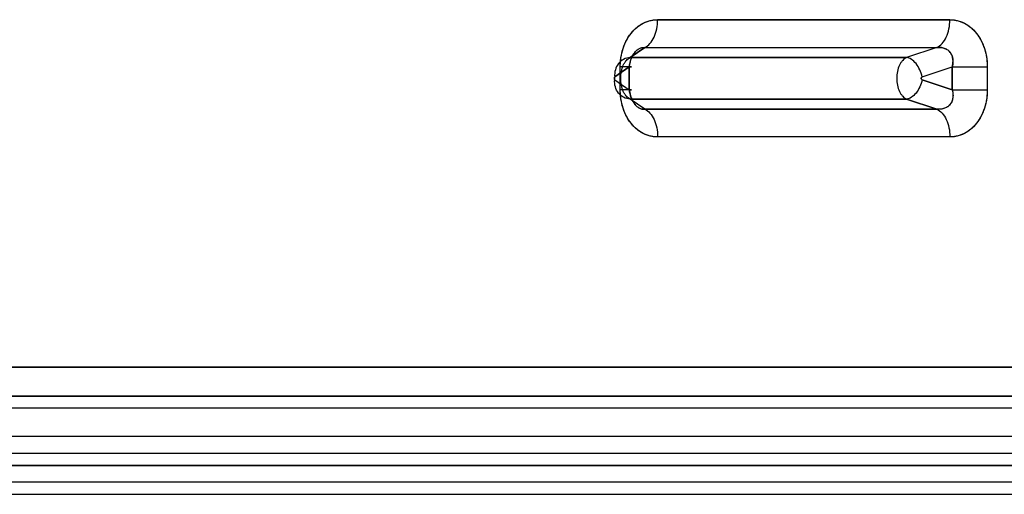
# Model space of a CAD drawing. Units: millimetres. Extents: x 0 to 8.59, y -2.5 to 3.13.
# Drawn here: x 1.99 to 2.33, y -0.2 to -0.04 of the extents above; entities that cross this region are included whole.
import ezdxf

# ---------------------------------------------------------------- set-up
doc = ezdxf.new("R2010")
doc.units = ezdxf.units.MM
doc.layers.add('SPIELGERÄTE', color=7, linetype='Continuous')

# ---------------------------------------------------------------- blocks, each defined once
blk = doc.blocks.new('3.5651')
at = {"layer": 'SPIELGERÄTE'}
for p, q in [((2.3097, -0.03966), (2.20806, -0.03966)), ((2.20806, -0.03966), (2.3097, -0.03966)), ((2.20357, -0.0493), (2.19849, -0.0528)), ((2.19849, -0.0528), (2.20357, -0.0493)), ((2.20357, -0.0493), (2.30521, -0.0493)), ((2.20357, -0.0493), (2.30521, -0.0493)), ((2.30521, -0.0493), (2.29467, -0.0528)), ((2.30521, -0.0493), (2.29467, -0.0528)), ((2.19849, -0.0528), (2.29467, -0.0528)), ((2.29467, -0.0528), (2.19849, -0.0528)), ((2.19314, -0.05956), (2.1982, -0.05608)), ((2.1982, -0.05608), (2.19314, -0.05956)), ((2.19505, -0.064), (2.19505, -0.05608)), ((2.19505, -0.064), (2.19505, -0.05608)), ((2.1982, -0.05608), (2.1982, -0.064)), ((2.1982, -0.064), (2.1982, -0.05608)), ((2.30005, -0.05956), (2.31054, -0.05608)), ((2.30005, -0.05956), (2.31054, -0.05608)), ((2.31054, -0.064), (2.31054, -0.05608)), ((2.31054, -0.05608), (2.31054, -0.064)), ((2.32271, -0.05608), (2.32271, -0.064)), ((2.32271, -0.05608), (2.32271, -0.064)), ((2.19314, -0.06052), (2.1982, -0.064)), ((2.19314, -0.06052), (2.1982, -0.064)), ((2.30005, -0.06052), (2.31054, -0.064)), ((2.31054, -0.064), (2.30005, -0.06052)), ((2.29467, -0.06728), (2.19849, -0.06728)), ((2.20357, -0.07078), (2.19849, -0.06728)), ((2.19849, -0.06728), (2.29467, -0.06728)), ((2.20357, -0.07078), (2.19849, -0.06728)), ((2.29467, -0.06728), (2.30521, -0.07078)), ((2.30521, -0.07078), (2.29467, -0.06728)), ((2.20357, -0.07078), (2.30521, -0.07078)), ((2.30521, -0.07078), (2.20357, -0.07078)), ((2.3097, -0.08042), (2.20806, -0.08042)), ((2.3097, -0.08042), (2.20806, -0.08042)), ((1.90254, -0.16051), (2.74807, -0.16051)), ((2.74807, -0.16051), (1.90254, -0.16051)), ((1.89675, -0.1705), (2.75154, -0.1705)), ((2.75154, -0.1705), (1.89675, -0.1705)), ((1.85724, -0.17458), (2.75154, -0.17458)), ((1.85724, -0.17458), (2.75154, -0.17458)), ((2.74807, -0.18457), (1.85144, -0.18457)), ((2.74807, -0.18457), (1.85144, -0.18457)), ((1.91881, -0.1904), (2.66606, -0.1904)), ((1.91881, -0.1904), (2.66606, -0.1904)), ((2.74807, -0.19466), (1.85144, -0.19466)), ((1.85144, -0.19466), (2.74807, -0.19466)), ((2.6602, -0.2004), (1.91295, -0.2004)), ((2.6602, -0.2004), (1.91295, -0.2004)), ((1.85776, -0.20466), (2.75185, -0.20466)), ((1.85776, -0.20466), (2.75067, -0.20466))]:
    blk.add_line(p, q, dxfattribs=at)
for points, knots in [([(2.19505, -0.05608), (2.19505, -0.0558), (2.19506, -0.05526), (2.19512, -0.05417), (2.19533, -0.05229), (2.19593, -0.04969), (2.19713, -0.04683), (2.19874, -0.04432), (2.20073, -0.04228), (2.203, -0.04078), (2.20506, -0.04001), (2.20654, -0.03975), (2.20741, -0.03967), (2.20784, -0.03966), (2.20806, -0.03966)], [0, 0, 0, 0, 0.573698, 1.144022, 2.274248, 4.493556, 6.671241, 8.825223, 10.978111, 13.152735, 15.367607, 16.495356, 17.064423, 17.636866, 17.636866, 17.636866, 17.636866]), ([(2.19505, -0.05608), (2.19505, -0.05482), (2.19515, -0.05357), (2.19537, -0.05236), (2.19558, -0.05115), (2.1959, -0.04998), (2.19631, -0.04887), (2.19673, -0.04776), (2.19724, -0.04672), (2.19784, -0.04576), (2.19844, -0.04481), (2.19913, -0.04394), (2.19989, -0.04319), (2.20064, -0.04243), (2.20147, -0.04178), (2.20235, -0.04126), (2.20322, -0.04073), (2.20415, -0.04033), (2.20511, -0.04006), (2.20607, -0.03979), (2.20706, -0.03966), (2.20806, -0.03966)], [-13.074791, -13.074791, -13.074791, -13.074791, -9.382091, -9.382091, -9.382091, -5.689391, -5.689391, -5.689391, -1.996691, -1.996691, -1.996691, 1.696009, 1.696009, 1.696009, 5.388709, 5.388709, 5.388709, 9.081409, 9.081409, 9.081409, 12.774109, 12.774109, 12.774109, 12.774109]), ([(2.20357, -0.0493), (2.20421, -0.04902), (2.20543, -0.0481), (2.2069, -0.04583), (2.20784, -0.04292), (2.20806, -0.04074), (2.20806, -0.03966)], [0, 0, 0, 0, 3.128844, 6.25769, 9.386537, 12.515387, 12.515387, 12.515387, 12.515387]), ([(2.30521, -0.0493), (2.30585, -0.04902), (2.30707, -0.0481), (2.30854, -0.04583), (2.30948, -0.04292), (2.3097, -0.04074), (2.3097, -0.03966)], [0, 0, 0, 0, 3.128844, 6.25769, 9.386537, 12.515387, 12.515387, 12.515387, 12.515387]), ([(2.3097, -0.03966), (2.30992, -0.03966), (2.31035, -0.03967), (2.31121, -0.03975), (2.3127, -0.04001), (2.31476, -0.04078), (2.31703, -0.04228), (2.31901, -0.04432), (2.32063, -0.04683), (2.32182, -0.04969), (2.32243, -0.05229), (2.32264, -0.05417), (2.3227, -0.05526), (2.32271, -0.0558), (2.32271, -0.05608)], [0, 0, 0, 0, 0.572444, 1.14151, 2.269259, 4.484131, 6.658755, 8.811643, 10.965626, 13.143311, 15.362619, 16.492844, 17.063169, 17.636866, 17.636866, 17.636866, 17.636866]), ([(2.3097, -0.03966), (2.3107, -0.03966), (2.31169, -0.03979), (2.31264, -0.04006), (2.3136, -0.04033), (2.31453, -0.04073), (2.31541, -0.04126), (2.31629, -0.04178), (2.31712, -0.04243), (2.31787, -0.04319), (2.31863, -0.04394), (2.31931, -0.04481), (2.31991, -0.04576), (2.32051, -0.04672), (2.32103, -0.04776), (2.32144, -0.04887), (2.32186, -0.04998), (2.32218, -0.05115), (2.32239, -0.05236), (2.3226, -0.05357), (2.32271, -0.05482), (2.32271, -0.05608)], [-12.774109, -12.774109, -12.774109, -12.774109, -9.081409, -9.081409, -9.081409, -5.388709, -5.388709, -5.388709, -1.696009, -1.696009, -1.696009, 1.996691, 1.996691, 1.996691, 5.689391, 5.689391, 5.689391, 9.382091, 9.382091, 9.382091, 13.074791, 13.074791, 13.074791, 13.074791]), ([(2.1982, -0.05608), (2.19822, -0.0559), (2.19825, -0.05571), (2.19828, -0.05553), (2.19834, -0.05516), (2.19842, -0.05479), (2.19851, -0.05442), (2.19865, -0.0539), (2.19882, -0.05339), (2.19903, -0.05289), (2.19923, -0.05243), (2.19947, -0.05198), (2.19973, -0.05157), (2.19999, -0.05117), (2.20027, -0.05081), (2.20057, -0.05051), (2.20088, -0.0502), (2.2012, -0.04994), (2.20152, -0.04975), (2.20186, -0.04955), (2.20221, -0.04942), (2.20254, -0.04935), (2.20278, -0.04929), (2.20301, -0.04927), (2.20324, -0.04928), (2.20335, -0.04928), (2.20346, -0.04929), (2.20357, -0.0493)], [0, 0, 0, 0, 0.57393, 0.57393, 0.57393, 1.721789, 1.721789, 1.721789, 3.333681, 3.333681, 3.333681, 4.864852, 4.864852, 4.864852, 6.364671, 6.364671, 6.364671, 7.891228, 7.891228, 7.891228, 9.495143, 9.495143, 9.495143, 10.636685, 10.636685, 10.636685, 11.207456, 11.207456, 11.207456, 11.207456]), ([(2.1982, -0.05608), (2.19821, -0.05595), (2.19825, -0.05571), (2.19833, -0.05522), (2.19851, -0.05439), (2.19886, -0.05325), (2.19942, -0.05201), (2.20012, -0.05096), (2.20091, -0.05014), (2.20178, -0.04957), (2.20252, -0.04932), (2.20305, -0.04927), (2.20335, -0.04928), (2.2035, -0.04929), (2.20357, -0.0493)], [0, 0, 0, 0, 0.573698, 1.144022, 2.274248, 4.493556, 6.671241, 8.825223, 10.978111, 13.152735, 15.367607, 16.495356, 17.064423, 17.636866, 17.636866, 17.636866, 17.636866]), ([(2.31054, -0.05608), (2.31058, -0.0559), (2.31062, -0.05571), (2.31066, -0.05553), (2.31073, -0.05516), (2.31077, -0.05479), (2.31079, -0.05442), (2.31081, -0.0539), (2.31077, -0.05339), (2.31066, -0.05289), (2.31056, -0.05243), (2.3104, -0.05198), (2.31017, -0.05157), (2.30995, -0.05117), (2.30967, -0.05081), (2.30934, -0.05051), (2.309, -0.0502), (2.30861, -0.04994), (2.30819, -0.04975), (2.30776, -0.04955), (2.30728, -0.04942), (2.3068, -0.04935), (2.30645, -0.04929), (2.3061, -0.04927), (2.30575, -0.04928), (2.30557, -0.04928), (2.30539, -0.04929), (2.30521, -0.0493)], [0, 0, 0, 0, 0.57393, 0.57393, 0.57393, 1.721789, 1.721789, 1.721789, 3.333681, 3.333681, 3.333681, 4.864852, 4.864852, 4.864852, 6.364671, 6.364671, 6.364671, 7.891228, 7.891228, 7.891228, 9.495143, 9.495143, 9.495143, 10.636685, 10.636685, 10.636685, 11.207456, 11.207456, 11.207456, 11.207456]), ([(2.30521, -0.0493), (2.30533, -0.04929), (2.30557, -0.04928), (2.30604, -0.04927), (2.30683, -0.04932), (2.30789, -0.04957), (2.30897, -0.05014), (2.30984, -0.05096), (2.31045, -0.05201), (2.31078, -0.05325), (2.31081, -0.05439), (2.31072, -0.05522), (2.31062, -0.05571), (2.31057, -0.05595), (2.31054, -0.05608)], [0, 0, 0, 0, 0.572444, 1.14151, 2.269259, 4.484131, 6.658755, 8.811643, 10.965626, 13.143311, 15.362619, 16.492844, 17.063169, 17.636866, 17.636866, 17.636866, 17.636866]), ([(2.19849, -0.0528), (2.19769, -0.05286), (2.19613, -0.0533), (2.19429, -0.05483), (2.19319, -0.05701), (2.19306, -0.05872), (2.19314, -0.05956)], [0, 0, 0, 0, 2.451721, 4.903442, 7.355163, 9.806883, 9.806883, 9.806883, 9.806883]), ([(2.19849, -0.06728), (2.19825, -0.06717), (2.1978, -0.06689), (2.19716, -0.06629), (2.19659, -0.06553), (2.19594, -0.06432), (2.19536, -0.06249), (2.19512, -0.06004), (2.19536, -0.05759), (2.19594, -0.05576), (2.19659, -0.05455), (2.19716, -0.05379), (2.1978, -0.05319), (2.19825, -0.05291), (2.19849, -0.0528)], [0, 0, 0, 0, 0.748302, 1.490841, 2.228485, 2.96209, 4.416142, 5.863899, 7.311656, 8.765708, 9.499313, 10.236956, 10.979496, 11.727798, 11.727798, 11.727798, 11.727798]), ([(2.29467, -0.0528), (2.29442, -0.05291), (2.29395, -0.05319), (2.29328, -0.05379), (2.29268, -0.05455), (2.292, -0.05576), (2.29139, -0.05759), (2.29114, -0.06004), (2.29139, -0.06249), (2.292, -0.06432), (2.29268, -0.06553), (2.29328, -0.06629), (2.29395, -0.06689), (2.29442, -0.06717), (2.29467, -0.06728)], [0, 0, 0, 0, 0.748302, 1.490841, 2.228485, 2.96209, 4.416142, 5.863899, 7.311656, 8.765708, 9.499313, 10.236956, 10.979496, 11.727798, 11.727798, 11.727798, 11.727798]), ([(2.30005, -0.05956), (2.29987, -0.05872), (2.29932, -0.05701), (2.29799, -0.05483), (2.29636, -0.0533), (2.29521, -0.05286), (2.29467, -0.0528)], [0, 0, 0, 0, 2.451721, 4.903441, 7.355162, 9.806883, 9.806883, 9.806883, 9.806883]), ([(2.1982, -0.05608), (2.19861, -0.05608), (2.19912, -0.05608), (2.19879, -0.05608), (2.19743, -0.05608), (2.19591, -0.05608), (2.19505, -0.05608)], [0, 0, 0, 0, 3.128844, 6.25769, 9.386537, 12.515387, 12.515387, 12.515387, 12.515387]), ([(2.31054, -0.05608), (2.3114, -0.05608), (2.31335, -0.05608), (2.31662, -0.05608), (2.31989, -0.05608), (2.32185, -0.05608), (2.32271, -0.05608)], [0, 0, 0, 0, 3.128844, 6.25769, 9.386537, 12.515387, 12.515387, 12.515387, 12.515387]), ([(2.19314, -0.06052), (2.19313, -0.06052), (2.19311, -0.0605), (2.19308, -0.06046), (2.19306, -0.06041), (2.19303, -0.06033), (2.193, -0.0602), (2.19299, -0.06004), (2.193, -0.05988), (2.19303, -0.05976), (2.19306, -0.05967), (2.19308, -0.05962), (2.19311, -0.05958), (2.19313, -0.05957), (2.19314, -0.05956)], [0, 0, 0, 0, 0.748302, 1.490841, 2.228485, 2.96209, 4.416142, 5.863899, 7.311656, 8.765708, 9.499313, 10.236956, 10.979496, 11.727798, 11.727798, 11.727798, 11.727798]), ([(2.19314, -0.05956), (2.19312, -0.05957), (2.19309, -0.0596), (2.19307, -0.05964), (2.19305, -0.05968), (2.19304, -0.05972), (2.19302, -0.05978), (2.19301, -0.05983), (2.193, -0.05989), (2.193, -0.05995), (2.19299, -0.06001), (2.19299, -0.06007), (2.193, -0.06013), (2.193, -0.06019), (2.19301, -0.06025), (2.19302, -0.06031), (2.19304, -0.06036), (2.19305, -0.06041), (2.19307, -0.06044), (2.19309, -0.06048), (2.19312, -0.06051), (2.19314, -0.06052)], [-2.253186, -2.253186, -2.253186, -2.253186, -2.064294, -2.064294, -2.064294, -1.875401, -1.875401, -1.875401, -1.686509, -1.686509, -1.686509, -1.497617, -1.497617, -1.497617, -1.308725, -1.308725, -1.308725, -1.119832, -1.119832, -1.119832, -0.93094, -0.93094, -0.93094, -0.93094]), ([(2.19849, -0.06728), (2.19769, -0.06722), (2.19613, -0.06678), (2.19429, -0.06525), (2.19319, -0.06307), (2.19306, -0.06137), (2.19314, -0.06052)], [0, 0, 0, 0, 2.451721, 4.903442, 7.355163, 9.806883, 9.806883, 9.806883, 9.806883]), ([(2.30005, -0.06052), (2.29987, -0.06137), (2.29932, -0.06307), (2.29799, -0.06525), (2.29636, -0.06678), (2.29521, -0.06722), (2.29467, -0.06728)], [0, 0, 0, 0, 2.451721, 4.903441, 7.355162, 9.806883, 9.806883, 9.806883, 9.806883]), ([(2.30005, -0.05956), (2.30003, -0.05957), (2.29999, -0.05958), (2.29993, -0.05962), (2.29988, -0.05967), (2.29982, -0.05976), (2.29976, -0.05988), (2.29974, -0.06004), (2.29976, -0.0602), (2.29982, -0.06033), (2.29988, -0.06041), (2.29993, -0.06046), (2.29999, -0.0605), (2.30003, -0.06052), (2.30005, -0.06052)], [0, 0, 0, 0, 0.748302, 1.490841, 2.228485, 2.96209, 4.416142, 5.863899, 7.311656, 8.765708, 9.499313, 10.236956, 10.979496, 11.727798, 11.727798, 11.727798, 11.727798]), ([(2.30005, -0.06052), (2.3, -0.06051), (2.29995, -0.06048), (2.29991, -0.06044), (2.29987, -0.06041), (2.29984, -0.06036), (2.29981, -0.06031), (2.29978, -0.06025), (2.29976, -0.06019), (2.29976, -0.06013), (2.29975, -0.06007), (2.29975, -0.06001), (2.29976, -0.05995), (2.29976, -0.05989), (2.29978, -0.05983), (2.29981, -0.05978), (2.29984, -0.05972), (2.29987, -0.05968), (2.29991, -0.05964), (2.29995, -0.0596), (2.3, -0.05957), (2.30005, -0.05956)], [-0.661123, -0.661123, -0.661123, -0.661123, -0.472231, -0.472231, -0.472231, -0.283338, -0.283338, -0.283338, -0.094446, -0.094446, -0.094446, 0.094446, 0.094446, 0.094446, 0.283338, 0.283338, 0.283338, 0.472231, 0.472231, 0.472231, 0.661123, 0.661123, 0.661123, 0.661123]), ([(2.20806, -0.08042), (2.20784, -0.08042), (2.20741, -0.08041), (2.20654, -0.08033), (2.20506, -0.08007), (2.203, -0.0793), (2.20073, -0.0778), (2.19874, -0.07576), (2.19713, -0.07326), (2.19593, -0.07039), (2.19533, -0.06779), (2.19512, -0.06592), (2.19506, -0.06483), (2.19505, -0.06428), (2.19505, -0.064)], [0, 0, 0, 0, 0.572444, 1.14151, 2.269259, 4.484131, 6.658755, 8.811643, 10.965626, 13.143311, 15.362619, 16.492844, 17.063169, 17.636866, 17.636866, 17.636866, 17.636866]), ([(2.1982, -0.064), (2.19861, -0.064), (2.19912, -0.064), (2.19879, -0.064), (2.19743, -0.064), (2.19591, -0.064), (2.19505, -0.064)], [0, 0, 0, 0, 3.128844, 6.25769, 9.386537, 12.515387, 12.515387, 12.515387, 12.515387]), ([(2.20806, -0.08042), (2.20706, -0.08042), (2.20607, -0.08029), (2.20511, -0.08002), (2.20415, -0.07975), (2.20322, -0.07935), (2.20235, -0.07883), (2.20147, -0.0783), (2.20064, -0.07765), (2.19989, -0.0769), (2.19913, -0.07614), (2.19844, -0.07527), (2.19784, -0.07432), (2.19724, -0.07336), (2.19673, -0.07232), (2.19631, -0.07121), (2.1959, -0.0701), (2.19558, -0.06893), (2.19537, -0.06772), (2.19515, -0.06651), (2.19505, -0.06526), (2.19505, -0.064)], [-66.816314, -66.816314, -66.816314, -66.816314, -63.123614, -63.123614, -63.123614, -59.430914, -59.430914, -59.430914, -55.738214, -55.738214, -55.738214, -52.045514, -52.045514, -52.045514, -48.352815, -48.352815, -48.352815, -44.660115, -44.660115, -44.660115, -40.967415, -40.967415, -40.967415, -40.967415]), ([(2.20357, -0.07078), (2.2035, -0.07079), (2.20335, -0.0708), (2.20305, -0.07081), (2.20252, -0.07076), (2.20178, -0.07051), (2.20091, -0.06994), (2.20012, -0.06912), (2.19942, -0.06807), (2.19886, -0.06683), (2.19851, -0.06569), (2.19833, -0.06486), (2.19825, -0.06437), (2.19821, -0.06413), (2.1982, -0.064)], [0, 0, 0, 0, 0.572444, 1.14151, 2.269259, 4.484131, 6.658755, 8.811643, 10.965626, 13.143311, 15.362619, 16.492844, 17.063169, 17.636866, 17.636866, 17.636866, 17.636866]), ([(2.1982, -0.064), (2.19822, -0.06419), (2.19825, -0.06437), (2.19828, -0.06455), (2.19834, -0.06492), (2.19842, -0.06529), (2.19851, -0.06566), (2.19865, -0.06618), (2.19882, -0.06669), (2.19903, -0.06719), (2.19923, -0.06766), (2.19947, -0.0681), (2.19973, -0.06851), (2.19999, -0.06891), (2.20027, -0.06927), (2.20057, -0.06958), (2.20088, -0.06989), (2.2012, -0.07014), (2.20152, -0.07033), (2.20186, -0.07053), (2.20221, -0.07066), (2.20254, -0.07073), (2.20278, -0.07079), (2.20301, -0.07081), (2.20324, -0.0708), (2.20335, -0.0708), (2.20346, -0.07079), (2.20357, -0.07078)], [0, 0, 0, 0, 0.57393, 0.57393, 0.57393, 1.721789, 1.721789, 1.721789, 3.333681, 3.333681, 3.333681, 4.864852, 4.864852, 4.864852, 6.364671, 6.364671, 6.364671, 7.891228, 7.891228, 7.891228, 9.495143, 9.495143, 9.495143, 10.636685, 10.636685, 10.636685, 11.207456, 11.207456, 11.207456, 11.207456]), ([(2.31054, -0.064), (2.31057, -0.06413), (2.31062, -0.06437), (2.31072, -0.06486), (2.31081, -0.06569), (2.31078, -0.06683), (2.31045, -0.06807), (2.30984, -0.06912), (2.30897, -0.06994), (2.30789, -0.07051), (2.30683, -0.07076), (2.30604, -0.07081), (2.30557, -0.0708), (2.30533, -0.07079), (2.30521, -0.07078)], [0, 0, 0, 0, 0.573698, 1.144022, 2.274248, 4.493556, 6.671241, 8.825223, 10.978111, 13.152735, 15.367607, 16.495356, 17.064423, 17.636866, 17.636866, 17.636866, 17.636866]), ([(2.31054, -0.064), (2.31058, -0.06419), (2.31062, -0.06437), (2.31066, -0.06455), (2.31073, -0.06492), (2.31077, -0.06529), (2.31079, -0.06566), (2.31081, -0.06618), (2.31077, -0.06669), (2.31066, -0.06719), (2.31056, -0.06766), (2.3104, -0.0681), (2.31017, -0.06851), (2.30995, -0.06891), (2.30967, -0.06927), (2.30934, -0.06958), (2.309, -0.06989), (2.30861, -0.07014), (2.30819, -0.07033), (2.30776, -0.07053), (2.30728, -0.07066), (2.3068, -0.07073), (2.30645, -0.07079), (2.3061, -0.07081), (2.30575, -0.0708), (2.30557, -0.0708), (2.30539, -0.07079), (2.30521, -0.07078)], [0, 0, 0, 0, 0.57393, 0.57393, 0.57393, 1.721789, 1.721789, 1.721789, 3.333681, 3.333681, 3.333681, 4.864852, 4.864852, 4.864852, 6.364671, 6.364671, 6.364671, 7.891228, 7.891228, 7.891228, 9.495143, 9.495143, 9.495143, 10.636685, 10.636685, 10.636685, 11.207456, 11.207456, 11.207456, 11.207456]), ([(2.32271, -0.064), (2.32271, -0.06428), (2.3227, -0.06483), (2.32264, -0.06592), (2.32243, -0.06779), (2.32182, -0.07039), (2.32063, -0.07326), (2.31901, -0.07576), (2.31703, -0.0778), (2.31476, -0.0793), (2.3127, -0.08007), (2.31121, -0.08033), (2.31035, -0.08041), (2.30992, -0.08042), (2.3097, -0.08042)], [0, 0, 0, 0, 0.573698, 1.144022, 2.274248, 4.493556, 6.671241, 8.825223, 10.978111, 13.152735, 15.367607, 16.495356, 17.064423, 17.636866, 17.636866, 17.636866, 17.636866]), ([(2.32271, -0.064), (2.32271, -0.06526), (2.3226, -0.06651), (2.32239, -0.06772), (2.32218, -0.06893), (2.32186, -0.0701), (2.32144, -0.07121), (2.32103, -0.07232), (2.32051, -0.07336), (2.31991, -0.07432), (2.31931, -0.07527), (2.31863, -0.07614), (2.31787, -0.0769), (2.31712, -0.07765), (2.31629, -0.0783), (2.31541, -0.07883), (2.31453, -0.07935), (2.3136, -0.07975), (2.31264, -0.08002), (2.31169, -0.08029), (2.3107, -0.08042), (2.3097, -0.08042)], [-13.074791, -13.074791, -13.074791, -13.074791, -9.382091, -9.382091, -9.382091, -5.689391, -5.689391, -5.689391, -1.996691, -1.996691, -1.996691, 1.696009, 1.696009, 1.696009, 5.388709, 5.388709, 5.388709, 9.081409, 9.081409, 9.081409, 12.774109, 12.774109, 12.774109, 12.774109]), ([(2.31054, -0.064), (2.3114, -0.064), (2.31335, -0.064), (2.31662, -0.064), (2.31989, -0.064), (2.32185, -0.064), (2.32271, -0.064)], [0, 0, 0, 0, 3.128844, 6.25769, 9.386537, 12.515387, 12.515387, 12.515387, 12.515387]), ([(2.20357, -0.07078), (2.20421, -0.07106), (2.20543, -0.07198), (2.2069, -0.07425), (2.20784, -0.07716), (2.20806, -0.07934), (2.20806, -0.08042)], [0, 0, 0, 0, 3.128844, 6.25769, 9.386537, 12.515387, 12.515387, 12.515387, 12.515387]), ([(2.30521, -0.07078), (2.30585, -0.07106), (2.30707, -0.07198), (2.30854, -0.07425), (2.30948, -0.07716), (2.3097, -0.07934), (2.3097, -0.08042)], [0, 0, 0, 0, 3.128844, 6.25769, 9.386537, 12.515387, 12.515387, 12.515387, 12.515387])]:
    blk.add_open_spline(points, degree=3, knots=knots, dxfattribs=at)

msp = doc.modelspace()

# ---------------------------------------------------------------- block references
msp.add_blockref('3.5651', (0, 0))

doc.saveas('drawing.dxf')
